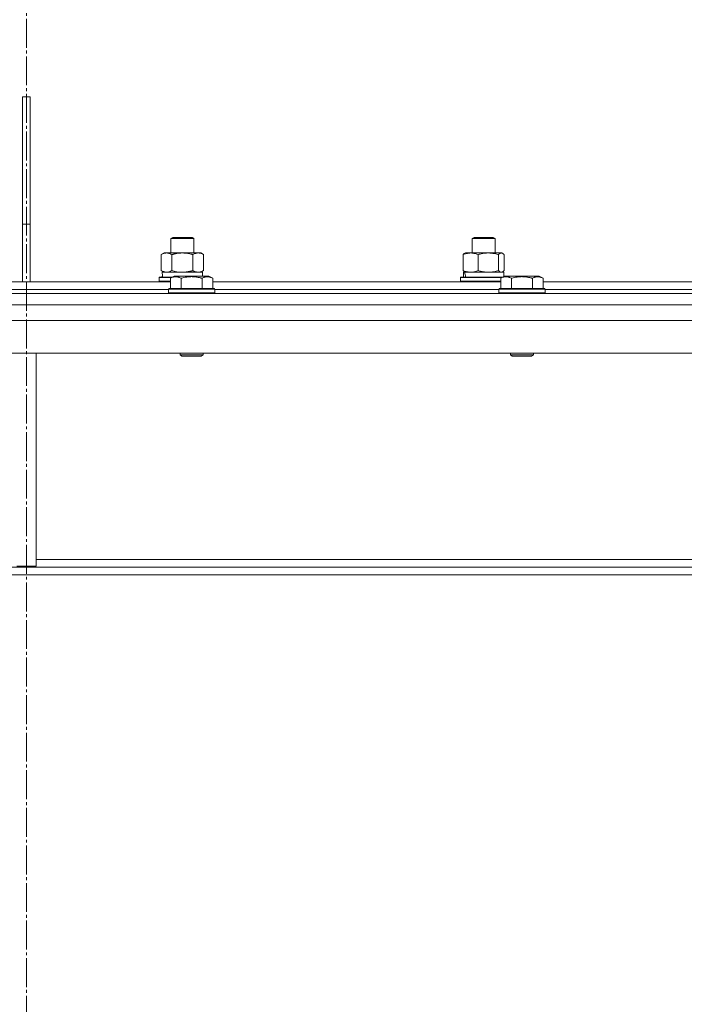
# Model space of a CAD drawing. Units: millimetres. Extents: x 0 to 21705, y -7 to 14850.
# Drawn here: x 14101 to 14446, y 8815 to 9326 of the extents above; entities that cross this region are included whole.
import ezdxf

# ---------------------------------------------------------------- set-up
doc = ezdxf.new("R2010")
doc.units = ezdxf.units.MM
doc.linetypes.add('K5LT_AXLED', pattern=[19.5, 15, -1.5, 1.5, -1.5])
doc.linetypes.add('K5LT_THIN', pattern=[0])
for name, color, linetype, true_color in [('OSI', 2, 'Continuous', 0xffff00), ('R', 1, 'Continuous', 0xff0000), ('WELDING', 7, 'Continuous', 0xffffff)]:
    doc.layers.add(name, color=color, linetype=linetype, true_color=true_color)

msp = doc.modelspace()

# ---------------------------------------------------------------- linework, layer by layer
at = {"layer": 'OSI', "color": 30, "linetype": 'K5LT_AXLED', "lineweight": 18, "true_color": 0xff8000}
msp.add_line((14104.82, 13323.89), (14104.82, 7737.89), dxfattribs=at)
at = {"layer": 'R', "color": 7, "linetype": 'K5LT_THIN', "lineweight": 18}
for p, q in [((14106.82, 9285.89), (14102.82, 9285.89)), ((14102.82, 9285.89), (14102.82, 9219.89)), ((14106.82, 9285.89), (14106.82, 9219.89)), ((14102.82, 9219.89), (14106.82, 9219.89)), ((14102.82, 9189.89), (14102.82, 9219.89)), ((14106.82, 9189.89), (14106.82, 9219.89)), ((14179.75, 9212.31), (14180.75, 9212.89)), ((14179.75, 9204.89), (14179.75, 9212.31)), ((14179.75, 9212.31), (14191.54, 9212.31)), ((14180.75, 9212.89), (14190.58, 9212.89)), ((14190.58, 9212.89), (14190.75, 9212.89)), ((14191.75, 9212.31), (14190.75, 9212.89)), ((14191.54, 9212.31), (14191.75, 9212.31)), ((14191.75, 9204.89), (14191.75, 9212.31)), ((14336.09, 9212.31), (14337.09, 9212.89)), ((14336.09, 9204.89), (14336.09, 9212.31)), ((14336.09, 9212.31), (14348.09, 9212.31)), ((14337.09, 9212.89), (14347.09, 9212.89)), ((14348.09, 9212.31), (14347.09, 9212.89)), ((14348.09, 9204.89), (14348.09, 9212.31)), ((14174.78, 9204.04), (14176.25, 9204.89)), ((14174.78, 9195.74), (14174.78, 9204.04)), ((14176.25, 9204.89), (14193.98, 9204.89)), ((14180.26, 9195.74), (14180.26, 9204.04)), ((14191.23, 9195.74), (14191.23, 9204.04)), ((14193.98, 9204.89), (14195.25, 9204.89)), ((14196.72, 9204.04), (14195.25, 9204.89)), ((14196.72, 9195.74), (14196.72, 9204.04)), ((14331.49, 9195.74), (14331.49, 9204.04)), ((14332.25, 9204.7), (14332.59, 9204.89)), ((14332.59, 9204.89), (14351.26, 9204.89)), ((14339.25, 9195.74), (14339.25, 9204.04)), ((14349.84, 9195.74), (14349.84, 9204.04)), ((14351.26, 9204.89), (14351.59, 9204.89)), ((14351.92, 9204.7), (14351.59, 9204.89)), ((14352.68, 9195.74), (14352.68, 9204.04)), ((14174.78, 9195.74), (14176.25, 9194.89)), ((14175.3, 9194.89), (14196.25, 9194.89)), ((14175.38, 9193.51), (14175.31, 9192.39)), ((14179.57, 9191.74), (14181.56, 9192.89)), ((14190.54, 9192.89), (14181.56, 9192.89)), ((14199.51, 9192.89), (14190.54, 9192.89)), ((14196.72, 9195.74), (14195.25, 9194.89)), ((14196.25, 9192.89), (14196.25, 9194.89)), ((14201.51, 9191.74), (14199.51, 9192.89)), ((14331.59, 9192.39), (14331.59, 9194.89)), ((14331.59, 9194.89), (14331.6, 9194.89)), ((14332.25, 9194.89), (14331.6, 9194.89)), ((14332.25, 9195.09), (14332.59, 9194.89)), ((14332.25, 9194.89), (14352.59, 9194.89)), ((14351, 9191.74), (14352.99, 9192.89)), ((14351.92, 9195.09), (14351.59, 9194.89)), ((14352.59, 9192.66), (14352.59, 9194.89)), ((14361.97, 9192.89), (14352.99, 9192.89)), ((14370.94, 9192.89), (14361.97, 9192.89)), ((14372.94, 9191.74), (14370.94, 9192.89)), ((14030.08, 9189.89), (14104.82, 9189.89)), ((14106.82, 9189.89), (14102.82, 9189.89)), ((14104.82, 9185.89), (14104.82, 9189.89)), ((14104.82, 9185.89), (14104.82, 9189.89)), ((14104.82, 9189.89), (14179.57, 9189.89)), ((14173.75, 9192.09), (14173.92, 9192.39)), ((14173.75, 9190.19), (14173.75, 9192.09)), ((14173.75, 9192.09), (14180.18, 9192.09)), ((14173.75, 9190.19), (14173.92, 9189.89)), ((14173.75, 9190.19), (14179.57, 9190.19)), ((14173.92, 9192.39), (14180.7, 9192.39)), ((14179.57, 9191.74), (14179.57, 9186.39)), ((14185.05, 9191.74), (14185.05, 9186.39)), ((14196.02, 9191.74), (14196.02, 9186.39)), ((14201.51, 9191.74), (14201.51, 9186.39)), ((14201.51, 9189.89), (14351, 9189.89)), ((14330.09, 9192.09), (14330.26, 9192.39)), ((14330.09, 9190.19), (14330.09, 9192.09)), ((14330.09, 9192.09), (14351.61, 9192.09)), ((14330.09, 9190.19), (14330.26, 9189.89)), ((14330.09, 9190.19), (14351, 9190.19)), ((14330.26, 9192.39), (14352.13, 9192.39)), ((14351, 9191.74), (14351, 9186.39)), ((14356.48, 9191.74), (14356.48, 9186.39)), ((14367.45, 9191.74), (14367.45, 9186.39)), ((14372.94, 9191.74), (14372.94, 9186.39)), ((14372.94, 9189.89), (14522.42, 9189.89)), ((13404.82, 9183.89), (14104.82, 9183.89)), ((14031.11, 9185.89), (14104.82, 9185.89)), ((14031.11, 9185.89), (14104.82, 9185.89)), ((14104.82, 9183.89), (14104.82, 9185.89)), ((14104.82, 9183.89), (14104.82, 9185.89)), ((14104.82, 9185.89), (14178.54, 9185.89)), ((14104.82, 9185.89), (14178.54, 9185.89)), ((14104.82, 9177.89), (14104.82, 9183.89)), ((14104.82, 9183.89), (14804.82, 9183.89)), ((14104.82, 9177.89), (14104.82, 9183.89)), ((14178.54, 9186.09), (14178.71, 9186.39)), ((14178.54, 9186.09), (14178.54, 9184.19)), ((14190.54, 9186.09), (14178.54, 9186.09)), ((14178.54, 9184.19), (14178.71, 9183.89)), ((14190.54, 9184.19), (14178.54, 9184.19)), ((14190.54, 9186.39), (14178.71, 9186.39)), ((14202.36, 9186.39), (14190.54, 9186.39)), ((14202.54, 9186.09), (14190.54, 9186.09)), ((14202.54, 9184.19), (14190.54, 9184.19)), ((14202.54, 9186.09), (14202.36, 9186.39)), ((14202.54, 9184.19), (14202.36, 9183.89)), ((14202.54, 9186.09), (14202.54, 9184.19)), ((14202.54, 9185.89), (14349.97, 9185.89)), ((14202.54, 9185.89), (14349.97, 9185.89)), ((14349.97, 9186.09), (14350.14, 9186.39)), ((14349.97, 9186.09), (14349.97, 9184.19)), ((14361.97, 9186.09), (14349.97, 9186.09)), ((14349.97, 9184.19), (14350.14, 9183.89)), ((14361.97, 9184.19), (14349.97, 9184.19)), ((14361.97, 9186.39), (14350.14, 9186.39)), ((14373.79, 9186.39), (14361.97, 9186.39)), ((14373.97, 9186.09), (14361.97, 9186.09)), ((14373.97, 9184.19), (14361.97, 9184.19)), ((14373.97, 9186.09), (14373.79, 9186.39)), ((14373.97, 9184.19), (14373.79, 9183.89)), ((14373.97, 9186.09), (14373.97, 9184.19)), ((14373.97, 9185.89), (14521.39, 9185.89)), ((14373.97, 9185.89), (14521.39, 9185.89)), ((13404.82, 9177.89), (14104.82, 9177.89)), ((14104.82, 9177.89), (14804.82, 9177.89)), ((14800.8, 9169.89), (13408.84, 9169.89)), ((14800.8, 9152.89), (13408.84, 9152.89)), ((14109.82, 9152.89), (14109.82, 9042.39)), ((14184.54, 9152.89), (14184.54, 9151.97)), ((14184.54, 9151.97), (14185.54, 9151.39)), ((14190.54, 9151.97), (14184.54, 9151.97)), ((14196.54, 9151.97), (14190.54, 9151.97)), ((14196.54, 9151.97), (14195.54, 9151.39)), ((14196.54, 9152.89), (14196.54, 9151.97)), ((14355.97, 9152.89), (14355.97, 9151.97)), ((14355.97, 9151.97), (14356.97, 9151.39)), ((14361.97, 9151.97), (14355.97, 9151.97)), ((14367.97, 9151.97), (14361.97, 9151.97)), ((14367.97, 9151.97), (14366.97, 9151.39)), ((14367.97, 9152.89), (14367.97, 9151.97)), ((14190.54, 9151.39), (14185.54, 9151.39)), ((14195.54, 9151.39), (14190.54, 9151.39)), ((14361.97, 9151.39), (14356.97, 9151.39)), ((14366.97, 9151.39), (14361.97, 9151.39)), ((14109.82, 9045.89), (14472.82, 9045.89)), ((14475.68, 9041.89), (13733.97, 9041.89)), ((14099.82, 9042.39), (14109.82, 9042.39)), ((14475.68, 9037.89), (13733.97, 9037.89))]:
    msp.add_line(p, q, dxfattribs=at)
for centre, major_axis, ratio, start_param, end_param in [((14185.75, 9197.06), (0, 22.52), 0.466308, 1.667355, 1.779747), ((14342.09, 9189.96), (-3.39, 22.47), 0.442372, 1.283592, 1.396193), ((14342.09, 9197.06), (-3.39, 22.47), 0.442372, 1.600779, 1.713171)]:
    msp.add_ellipse(centre, major_axis=major_axis, ratio=ratio, start_param=start_param, end_param=end_param, dxfattribs=at)
at = {"layer": 'WELDING', "color": 7, "linetype": 'K5LT_THIN', "lineweight": 18}
for p, q in [((14351.48, 9204.87), (14351.26, 9204.89)), ((14351.7, 9204.8), (14351.48, 9204.87)), ((14351.92, 9204.7), (14351.7, 9204.8)), ((14352.18, 9204.52), (14351.92, 9204.7)), ((14352.43, 9204.3), (14352.18, 9204.52)), ((14352.68, 9204.04), (14352.43, 9204.3)), ((14180.26, 9195.74), (14182.06, 9195.29)), ((14182.06, 9195.29), (14183.9, 9194.99)), ((14183.9, 9194.99), (14185.75, 9194.89)), ((14349.84, 9195.74), (14350.31, 9195.29)), ((14350.31, 9195.29), (14350.78, 9194.99)), ((14350.78, 9194.99), (14351.26, 9194.89)), ((14351.26, 9194.89), (14351.48, 9194.91)), ((14351.48, 9194.91), (14351.7, 9194.98)), ((14351.7, 9194.98), (14351.92, 9195.08)), ((14351.92, 9195.08), (14352.18, 9195.26)), ((14352.18, 9195.26), (14352.43, 9195.48)), ((14352.43, 9195.48), (14352.68, 9195.74))]:
    msp.add_line(p, q, dxfattribs=at)
for points, knots in [([(14180.26, 9204.04), (14179.94, 9204.23), (14179.47, 9204.47), (14178.9, 9204.67), (14178.55, 9204.77), (14178.25, 9204.83), (14177.91, 9204.88), (14177.55, 9204.9), (14177.2, 9204.88), (14176.89, 9204.85), (14176.55, 9204.78), (14176.11, 9204.66), (14175.5, 9204.43), (14175.04, 9204.19), (14174.78, 9204.04)], [0, 0, 0, 0, 2.72415, 3.912285, 4.716446, 5.530362, 6.353984, 7.500189, 8.40607, 9.211142, 9.998759, 11.128707, 12.847273, 15, 15, 15, 15]), ([(14191.23, 9204.04), (14191.14, 9204.07), (14190.96, 9204.12), (14190.68, 9204.2), (14190.4, 9204.27), (14189.85, 9204.41), (14189.08, 9204.57), (14188.11, 9204.73), (14187.38, 9204.82), (14186.84, 9204.86), (14186.47, 9204.88), (14186.17, 9204.89), (14185.93, 9204.89), (14185.69, 9204.89), (14185.39, 9204.89), (14185.02, 9204.88), (14184.66, 9204.86), (14184.18, 9204.82), (14183.58, 9204.75), (14182.66, 9204.62), (14181.77, 9204.44), (14181.01, 9204.25), (14180.59, 9204.13), (14180.37, 9204.07), (14180.26, 9204.04)], [0, 0, 0, 0, 0.360272, 0.720544, 1.080816, 1.441087, 2.882175, 4.029166, 5.176157, 5.634334, 6.092512, 6.546256, 6.773128, 7, 7.455961, 7.911922, 8.367882, 8.823843, 9.735765, 10.647686, 12.323843, 13.161922, 13.580961, 14, 14, 14, 14]), ([(14193.98, 9204.89), (14193.8, 9204.89), (14193.44, 9204.87), (14193, 9204.78), (14192.5, 9204.64), (14191.94, 9204.43), (14191.47, 9204.18), (14191.23, 9204.04)], [0, 0, 0, 0, 1.523216, 3.057663, 3.814901, 5.878539, 8, 8, 8, 8]), ([(14196.72, 9204.04), (14196.47, 9204.19), (14196.04, 9204.41), (14195.43, 9204.65), (14194.9, 9204.8), (14194.42, 9204.88), (14194.11, 9204.89), (14193.98, 9204.89)], [0, 0, 0, 0, 2.217775, 3.830428, 5.353122, 6.821732, 8, 8, 8, 8]), ([(14339.25, 9204.04), (14338.79, 9204.23), (14338.13, 9204.47), (14337.31, 9204.67), (14336.83, 9204.77), (14336.4, 9204.83), (14335.91, 9204.88), (14335.41, 9204.9), (14334.91, 9204.88), (14334.47, 9204.85), (14334, 9204.78), (14333.37, 9204.66), (14332.51, 9204.43), (14331.85, 9204.19), (14331.49, 9204.04)], [0, 0, 0, 0, 2.72415, 3.912285, 4.716446, 5.530362, 6.353984, 7.500189, 8.40607, 9.211142, 9.998759, 11.128707, 12.847273, 15, 15, 15, 15]), ([(14331.49, 9204.04), (14331.62, 9204.18), (14331.87, 9204.44), (14332.12, 9204.62), (14332.25, 9204.7)], [0, 0, 0, 0, 2.507761, 5, 5, 5, 5]), ([(14349.84, 9204.04), (14349.22, 9204.23), (14348.31, 9204.47), (14347.2, 9204.67), (14346.53, 9204.77), (14345.95, 9204.83), (14345.29, 9204.88), (14344.6, 9204.9), (14343.92, 9204.88), (14343.42, 9204.85), (14342.86, 9204.8), (14342.15, 9204.72), (14340.88, 9204.49), (14339.89, 9204.24), (14339.25, 9204.04)], [0, 0, 0, 0, 2.72415, 3.912285, 4.716446, 5.530362, 6.353984, 7.500189, 8.40607, 9.211142, 9.605533, 10.761675, 12.184093, 15, 15, 15, 15]), ([(14351.26, 9204.89), (14351.17, 9204.89), (14350.99, 9204.87), (14350.76, 9204.78), (14350.47, 9204.63), (14350.18, 9204.4), (14349.94, 9204.15), (14349.84, 9204.04)], [0, 0, 0, 0, 1.523216, 3.057663, 3.814901, 6.405767, 8, 8, 8, 8]), ([(14174.78, 9195.74), (14175.07, 9195.57), (14175.5, 9195.35), (14176.06, 9195.14), (14176.45, 9195.02), (14176.81, 9194.95), (14177.17, 9194.9), (14177.4, 9194.89), (14177.52, 9194.89)], [0, 0, 0, 0, 2.905563, 4.375924, 5.511195, 6.679161, 7.850161, 9, 9, 9, 9]), ([(14177.52, 9194.89), (14177.65, 9194.89), (14177.9, 9194.9), (14178.27, 9194.95), (14178.63, 9195.03), (14179.1, 9195.17), (14179.64, 9195.4), (14180.06, 9195.62), (14180.26, 9195.74)], [0, 0, 0, 0, 1.192024, 2.404251, 3.60809, 4.765234, 6.955738, 9, 9, 9, 9]), ([(14185.75, 9194.89), (14185.93, 9194.89), (14186.3, 9194.9), (14186.85, 9194.92), (14187.4, 9194.97), (14187.89, 9195.03), (14188.25, 9195.08), (14188.48, 9195.11), (14188.65, 9195.14), (14188.82, 9195.17), (14189, 9195.2), (14189.17, 9195.24), (14189.36, 9195.27), (14189.58, 9195.32), (14189.9, 9195.39), (14190.21, 9195.47), (14190.53, 9195.55), (14190.76, 9195.61), (14191, 9195.67), (14191.16, 9195.72), (14191.23, 9195.74)], [0, 0, 0, 0, 0.426692, 0.853385, 1.280077, 1.70677, 1.976977, 2.112081, 2.247185, 2.382289, 2.517392, 2.652496, 2.7876, 2.975699, 3.163798, 3.539996, 3.728096, 3.916195, 4.104294, 4.292393, 4.292393, 4.292393, 4.292393]), ([(14191.23, 9195.74), (14191.57, 9195.55), (14192.06, 9195.3), (14192.7, 9195.08), (14193.11, 9194.97), (14193.54, 9194.91), (14193.82, 9194.89), (14193.98, 9194.89)], [0, 0, 0, 0, 3.005828, 4.318193, 5.5895, 6.632109, 8, 8, 8, 8]), ([(14193.98, 9194.89), (14194.16, 9194.89), (14194.48, 9194.91), (14194.96, 9195), (14195.49, 9195.15), (14196.09, 9195.4), (14196.52, 9195.62), (14196.72, 9195.74)], [0, 0, 0, 0, 1.597458, 2.676777, 4.235764, 6.182879, 8, 8, 8, 8]), ([(14332.25, 9195.08), (14332.12, 9195.16), (14331.86, 9195.35), (14331.61, 9195.61), (14331.49, 9195.74)], [0, 0, 0, 0, 2.63417, 5, 5, 5, 5]), ([(14331.49, 9195.74), (14331.9, 9195.57), (14332.52, 9195.35), (14333.31, 9195.14), (14333.85, 9195.02), (14334.36, 9194.95), (14334.87, 9194.9), (14335.2, 9194.89), (14335.37, 9194.89)], [0, 0, 0, 0, 2.905563, 4.375924, 5.511195, 6.679161, 7.850161, 9, 9, 9, 9]), ([(14335.37, 9194.89), (14335.54, 9194.89), (14335.9, 9194.9), (14336.42, 9194.95), (14336.94, 9195.03), (14337.59, 9195.17), (14338.36, 9195.4), (14338.96, 9195.62), (14339.25, 9195.74)], [0, 0, 0, 0, 1.192024, 2.404251, 3.60809, 4.765234, 6.955738, 9, 9, 9, 9]), ([(14339.25, 9195.74), (14339.8, 9195.57), (14340.65, 9195.35), (14341.73, 9195.14), (14342.48, 9195.02), (14343.16, 9194.95), (14343.86, 9194.9), (14344.32, 9194.89), (14344.55, 9194.89)], [0, 0, 0, 0, 2.905563, 4.375924, 5.511195, 6.679161, 7.850161, 9, 9, 9, 9]), ([(14344.55, 9194.89), (14344.79, 9194.89), (14345.27, 9194.9), (14345.98, 9194.95), (14346.69, 9195.03), (14347.59, 9195.17), (14348.63, 9195.4), (14349.45, 9195.62), (14349.84, 9195.74)], [0, 0, 0, 0, 1.192024, 2.404251, 3.60809, 4.765234, 6.955738, 9, 9, 9, 9]), ([(14185.05, 9191.74), (14184.73, 9191.93), (14184.33, 9192.13), (14183.83, 9192.31), (14183.57, 9192.4), (14183.3, 9192.47), (14183.01, 9192.53), (14182.69, 9192.57), (14182.33, 9192.59), (14181.98, 9192.58), (14181.66, 9192.54), (14181.31, 9192.47), (14180.87, 9192.35), (14180.27, 9192.12), (14179.83, 9191.89), (14179.57, 9191.74)], [0, 0, 0, 0, 2.912728, 3.529104, 4.366059, 5.20805, 5.90491, 6.841792, 7.999747, 8.992853, 9.878966, 10.753647, 12.031595, 13.665019, 16, 16, 16, 16]), ([(14190.54, 9192.59), (14190.25, 9192.59), (14189.68, 9192.57), (14188.83, 9192.51), (14187.98, 9192.4), (14187.01, 9192.23), (14186.04, 9192.01), (14185.34, 9191.82), (14185.05, 9191.74)], [0, 0, 0, 0, 3.829997, 7.659995, 11.489992, 15.319989, 20.90052, 24.973438, 24.973438, 24.973438, 24.973438]), ([(14196.02, 9191.74), (14195.93, 9191.76), (14195.7, 9191.83), (14195.21, 9191.96), (14194.44, 9192.15), (14193.58, 9192.32), (14192.72, 9192.45), (14192, 9192.53), (14191.27, 9192.58), (14190.78, 9192.59), (14190.54, 9192.59)], [0, 0, 0, 0, 1.235584, 3.294892, 6.795714, 11.875088, 15.149676, 18.424263, 21.698851, 24.973438, 24.973438, 24.973438, 24.973438]), ([(14201.51, 9191.74), (14201.18, 9191.93), (14200.78, 9192.13), (14200.29, 9192.31), (14200.02, 9192.4), (14199.75, 9192.47), (14199.47, 9192.53), (14199.14, 9192.57), (14198.78, 9192.59), (14198.43, 9192.58), (14198.11, 9192.54), (14197.76, 9192.47), (14197.33, 9192.35), (14196.73, 9192.12), (14196.28, 9191.89), (14196.02, 9191.74)], [0, 0, 0, 0, 2.912728, 3.529104, 4.366059, 5.20805, 5.90491, 6.841792, 7.999747, 8.992853, 9.878966, 10.753647, 12.031595, 13.665019, 16, 16, 16, 16]), ([(14356.48, 9191.74), (14356.16, 9191.93), (14355.76, 9192.13), (14355.26, 9192.31), (14355, 9192.4), (14354.73, 9192.47), (14354.44, 9192.53), (14354.12, 9192.57), (14353.76, 9192.59), (14353.41, 9192.58), (14353.09, 9192.54), (14352.74, 9192.47), (14352.3, 9192.35), (14351.7, 9192.12), (14351.26, 9191.89), (14351, 9191.74)], [0, 0, 0, 0, 2.912728, 3.529104, 4.366059, 5.20805, 5.90491, 6.841792, 7.999747, 8.992853, 9.878966, 10.753647, 12.031595, 13.665019, 16, 16, 16, 16]), ([(14361.97, 9192.59), (14361.68, 9192.59), (14361.11, 9192.57), (14360.26, 9192.51), (14359.41, 9192.4), (14358.44, 9192.23), (14357.46, 9192.01), (14356.77, 9191.82), (14356.48, 9191.74)], [0, 0, 0, 0, 3.829997, 7.659995, 11.489992, 15.319989, 20.90052, 24.973438, 24.973438, 24.973438, 24.973438]), ([(14367.45, 9191.74), (14367.36, 9191.76), (14367.13, 9191.83), (14366.64, 9191.96), (14365.87, 9192.15), (14365.01, 9192.32), (14364.15, 9192.45), (14363.43, 9192.53), (14362.7, 9192.58), (14362.21, 9192.59), (14361.97, 9192.59)], [0, 0, 0, 0, 1.235584, 3.294892, 6.795714, 11.875088, 15.149676, 18.424263, 21.698851, 24.973438, 24.973438, 24.973438, 24.973438]), ([(14372.94, 9191.74), (14372.61, 9191.93), (14372.21, 9192.13), (14371.72, 9192.31), (14371.45, 9192.4), (14371.18, 9192.47), (14370.89, 9192.53), (14370.57, 9192.57), (14370.21, 9192.59), (14369.86, 9192.58), (14369.54, 9192.54), (14369.19, 9192.47), (14368.76, 9192.35), (14368.16, 9192.12), (14367.71, 9191.89), (14367.45, 9191.74)], [0, 0, 0, 0, 2.912728, 3.529104, 4.366059, 5.20805, 5.90491, 6.841792, 7.999747, 8.992853, 9.878966, 10.753647, 12.031595, 13.665019, 16, 16, 16, 16])]:
    msp.add_open_spline(points, degree=3, knots=knots, dxfattribs=at)

doc.saveas('drawing.dxf')
